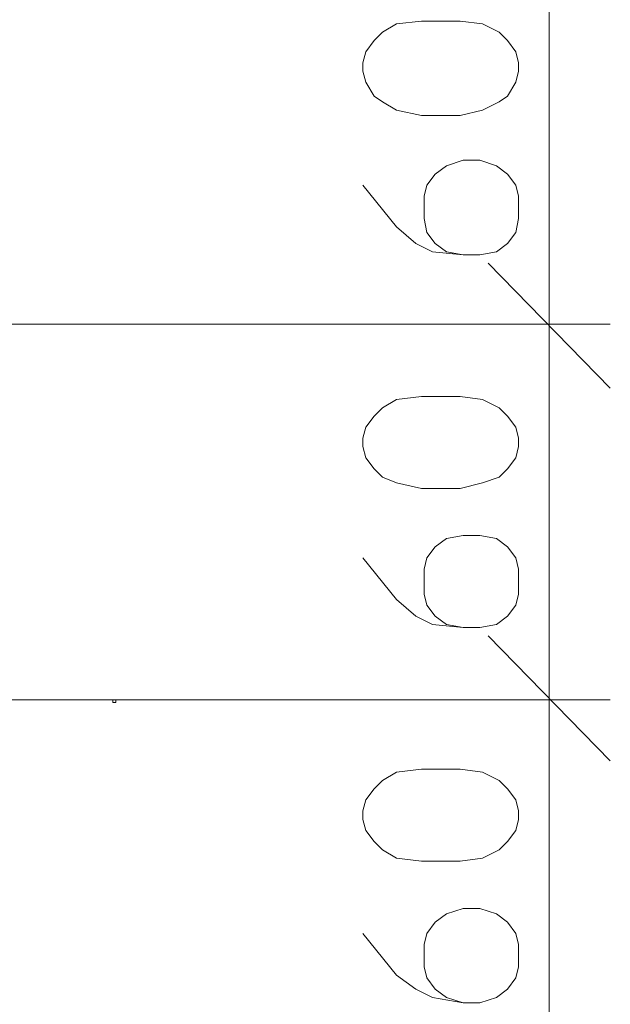
# Model space of a CAD drawing. Units: millimetres. Extents: x 16 to 193, y 77 to 214.
# Drawn here: x 133 to 138, y 101 to 111 of the extents above; entities that cross this region are included whole.
import ezdxf

# ---------------------------------------------------------------- set-up
doc = ezdxf.new("R2010")
doc.units = ezdxf.units.MM
doc.header["$MEASUREMENT"] = 0
doc.layers.add('Livello 2', color=7, linetype='Continuous')

msp = doc.modelspace()

# ---------------------------------------------------------------- linework, layer by layer
at = {"layer": 'Livello 2', "color": 7, "lineweight": 15}
for points in [[(137.7991, 111.8405), (137.7991, 108.1317)], [(136.9135, 111.1485), (137.1349, 111.1209), (137.3009, 111.0378), (137.384, 110.9548), (137.467, 110.8441), (137.4947, 110.7334), (137.4947, 110.6504), (137.467, 110.5396), (137.384, 110.4013), (137.3009, 110.3459), (137.1349, 110.2629), (136.9135, 110.2075), (136.526, 110.2075), (136.2769, 110.2629), (136.1385, 110.3459), (136.0554, 110.4013), (135.9724, 110.5396), (135.9447, 110.6504), (135.9447, 110.7334), (135.9724, 110.8441), (136.0554, 110.9548), (136.1385, 111.0378), (136.2769, 111.1209), (136.526, 111.1485), (136.9135, 111.1485)], [(136.9411, 108.8237), (136.7751, 108.8513), (136.6644, 108.9344), (136.5813, 109.0451), (136.5536, 109.1835), (136.5536, 109.4049), (136.5813, 109.5156), (136.6644, 109.6263), (136.7751, 109.7093), (136.9411, 109.7647), (137.1072, 109.7647), (137.2733, 109.7093), (137.384, 109.6263), (137.467, 109.5156), (137.4947, 109.4049), (137.4947, 109.1835), (137.467, 109.0451), (137.384, 108.9344), (137.2733, 108.8513), (137.1072, 108.8237), (136.9411, 108.8237), (136.6367, 108.8513), (136.4706, 108.9344), (136.2769, 109.1004), (135.9447, 109.5156)], [(138.408, 107.4951), (137.1902, 108.7406)], [(137.1902, 108.7406), (138.408, 107.4951)], [(131.6824, 108.1317), (138.408, 108.1317)], [(138.408, 108.1317), (131.6824, 108.1317)], [(137.7991, 108.1317), (137.7991, 104.3953)], [(136.9135, 107.4121), (137.1349, 107.3844), (137.3009, 107.3014), (137.384, 107.2184), (137.467, 107.1077), (137.4947, 106.9969), (137.4947, 106.9139), (137.467, 106.8032), (137.384, 106.6925), (137.3009, 106.6095), (137.1349, 106.5541), (136.9135, 106.4987), (136.526, 106.4987), (136.2769, 106.5541), (136.1385, 106.6095), (136.0554, 106.6925), (135.9724, 106.8032), (135.9447, 106.9139), (135.9447, 106.9969), (135.9724, 107.1077), (136.0554, 107.2184), (136.1385, 107.3014), (136.2769, 107.3844), (136.526, 107.4121), (136.9135, 107.4121)], [(136.9411, 105.1149), (136.7751, 105.1426), (136.6644, 105.2256), (136.5813, 105.3363), (136.5536, 105.447), (136.5536, 105.6961), (136.5813, 105.8068), (136.6644, 105.9175), (136.7751, 106.0006), (136.9411, 106.0282), (137.1072, 106.0282), (137.2733, 106.0006), (137.384, 105.9175), (137.467, 105.8068), (137.4947, 105.6961), (137.4947, 105.447), (137.467, 105.3363), (137.384, 105.2256), (137.2733, 105.1426), (137.1072, 105.1149), (136.9411, 105.1149), (136.6367, 105.1426), (136.4706, 105.2256), (136.2769, 105.3917), (135.9447, 105.8068)], [(138.408, 103.7864), (137.1902, 105.0318)], [(137.1902, 105.0318), (138.408, 103.7864)], [(133.4538, 104.3953), (129.1084, 104.3953)], [(129.1084, 104.3953), (138.408, 104.3953)], [(138.408, 104.3953), (129.1084, 104.3953)], [(133.4538, 104.3953), (133.4538, 104.3676), (133.4815, 104.3676), (133.4815, 104.3953), (133.4538, 104.3953)], [(133.4538, 104.3953), (133.4538, 104.3676), (133.4815, 104.3676), (133.4815, 104.3953), (133.4538, 104.3953)], [(137.7991, 104.3953), (137.7991, 100.6865)], [(136.9135, 103.7033), (137.1349, 103.6757), (137.3009, 103.5926), (137.384, 103.5096), (137.467, 103.3989), (137.4947, 103.2882), (137.4947, 103.2051), (137.467, 103.0944), (137.384, 102.9837), (137.3009, 102.9007), (137.1349, 102.8177), (136.9135, 102.79), (136.526, 102.79), (136.2769, 102.8177), (136.1385, 102.9007), (136.0554, 102.9837), (135.9724, 103.0944), (135.9447, 103.2051), (135.9447, 103.2882), (135.9724, 103.3989), (136.0554, 103.5096), (136.1385, 103.5926), (136.2769, 103.6757), (136.526, 103.7033), (136.9135, 103.7033)], [(136.9411, 101.3784), (136.7751, 101.4338), (136.6644, 101.5168), (136.5813, 101.6275), (136.5536, 101.7382), (136.5536, 101.9597), (136.5813, 102.0704), (136.6644, 102.1811), (136.7751, 102.2641), (136.9411, 102.3195), (137.1072, 102.3195), (137.2733, 102.2641), (137.384, 102.1811), (137.467, 102.0704), (137.4947, 101.9597), (137.4947, 101.7382), (137.467, 101.6275), (137.384, 101.5168), (137.2733, 101.4338), (137.1072, 101.3784), (136.9411, 101.3784), (136.6367, 101.4338), (136.4706, 101.5168), (136.2769, 101.6552), (135.9447, 102.0704)]]:
    msp.add_lwpolyline(points, dxfattribs=at)

doc.saveas('drawing.dxf')
